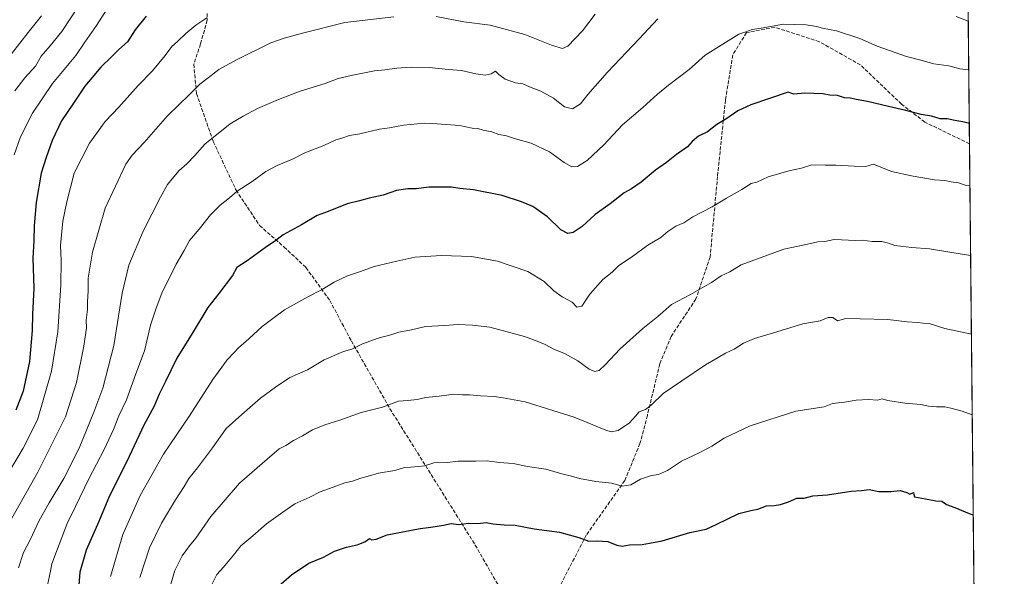
# Model space of a CAD drawing. Units: metres. Extents: x 566493 to 569926, y 4731065 to 4733412.
# Drawn here: x 569488 to 569926, y 4732433 to 4732680 of the extents above; entities that cross this region are included whole.
import ezdxf

# ---------------------------------------------------------------- set-up
doc = ezdxf.new("R2010")
doc.units = ezdxf.units.M
doc.header["$MEASUREMENT"] = 0
doc.linetypes.add('DGN Style 3', pattern=[2.307223458686699, 1.648016756204785, -0.6592067024819142])
for name, color, linetype, lineweight in [('Arbolado forestal CxS', 92, 'Continuous', 0), ('Comarca CxS', 21, 'Continuous', 0), ('Comunidad Autónoma CxS', 142, 'Continuous', 0), ('Curva de nivel maestra', 30, 'Continuous', 30), ('Curva de nivel normal', 30, 'Continuous', 0), ('Espacio natural protegido CxS', 121, 'Continuous', 0), ('Municipio CxS', 4, 'Continuous', 0), ('Provincia CxS', 1, 'Continuous', 0), ('Senda', 7, 'DGN Style 3', 0)]:
    doc.layers.add(name, color=color, linetype=linetype, lineweight=lineweight)

# ---------------------------------------------------------------- blocks, each defined once
blk = doc.blocks.new('*U4')
at = {"layer": 'Arbolado forestal CxS', "color": 92, "linetype": 'Continuous', "lineweight": 0}
blk.add_polyline3d([(569905.8688000003, 4733111.286800001, 709.9905), (569913.4408999998, 4732363.6536, 878.6775999999956)], dxfattribs=at)

msp = doc.modelspace()

# ---------------------------------------------------------------- linework, layer by layer
at = {"layer": 'Arbolado forestal CxS', "color": 92, "linetype": 'Continuous', "lineweight": 0, "extrusion": (-0.002353864482292344, 0.2324157384594988, 0.9726136868450521), "elevation": 1099423.021852093, "flags": 128}
msp.add_lwpolyline([(-617810.2777727182, -4597113.386558225), (-617810.2777727182, -4596968.340136888)], dxfattribs=at)
at = {"layer": 'Arbolado forestal CxS', "color": 92, "linetype": 'Continuous', "lineweight": 0, "extrusion": (-0.001055342473446693, 0.1041977061418743, 0.9945560438140404), "elevation": 493373.8775916791, "flags": 128}
msp.add_lwpolyline([(-617812.4090053879, -4700790.197903965), (-617812.4090053879, -4700527.406172873)], dxfattribs=at)
at = {"layer": 'Comarca CxS', "color": 21, "linetype": 'Continuous', "lineweight": 0, "flags": 128}
msp.add_lwpolyline([(569926.2500005288, 4731098.93998265), (566515.1300005034, 4731065.29998265), (566508.0651299115, 4731799.186811608), (566492.8600005042, 4733378.669982625), (569902.8200005295, 4733412.309982628), (569915.5846887927, 4732151.983610894)], close=True, dxfattribs=at)
at = {"layer": 'Comunidad Autónoma CxS', "color": 142, "linetype": 'Continuous', "lineweight": 0, "flags": 128}
msp.add_lwpolyline([(569926.2500005288, 4731098.93998265), (566515.1300005034, 4731065.29998265), (566508.0651299115, 4731799.186811608), (566492.8600005042, 4733378.669982625), (569902.8200005295, 4733412.309982628), (569915.5846887927, 4732151.983610894)], close=True, dxfattribs=at)
at = {"layer": 'Curva de nivel maestra', "color": 30, "linetype": 'Continuous', "lineweight": 30, "flags": 128}
for points, elevation in [([(569544.6600000003, 4732681.720100001), (569539.7100000001, 4732675.6801), (569536.3200000003, 4732670.4101), (569532.4800000004, 4732666.940099999), (569529.2100000001, 4732663.630100001), (569524.4600000001, 4732659.110099999), (569520.6900000004, 4732654.450099999), (569517.3600000005, 4732650.5701), (569512.0800000001, 4732642.5701), (569507.04, 4732635.290100001), (569502.8200000003, 4732626.5101), (569500.1600000003, 4732618.840100001), (569497.9500000002, 4732611.960100001), (569495.7599999999, 4732598.9001), (569494.8300000001, 4732588.5701), (569494.6900000004, 4732581.880100001), (569494.2999999998, 4732574.1601), (569494.6100000005, 4732560.550100001), (569494.1299999999, 4732549.2301), (569493.9600000001, 4732541.9001), (569492.7100000001, 4732528.220100001), (569490, 4732514.890100001), (569486.7199999997, 4732506.5601)], 825), ([(569910.7021000005, 4732634.067), (569907.8099999996, 4732634.7601), (569904.2199999997, 4732635.300100001), (569900.7699999996, 4732636.0601), (569897.7300000004, 4732636.1601), (569893.8099999996, 4732637.2301), (569889.3300000001, 4732638.090100001), (569882.4699999997, 4732639.890100001), (569874.7199999997, 4732641.540100001), (569865.3600000005, 4732643.8201), (569860.4299999997, 4732644.670100001), (569857.8200000003, 4732645.350099999), (569855.2100000001, 4732645.450099999), (569852.0800000001, 4732646.420100001), (569848.7199999997, 4732646.630100001), (569845.5499999998, 4732647.190099999), (569837.5499999998, 4732647.520099999), (569832.7199999997, 4732647.090100001), (569830.1299999999, 4732647.9001), (569813.4600000001, 4732642.3101), (569807.7699999996, 4732639.630100001), (569802.8700000001, 4732636.2301), (569798.4600000001, 4732633.5701), (569794.1900000004, 4732630.380100001), (569790.2999999998, 4732628.470100001), (569787.4600000001, 4732626.040100001), (569785.2999999998, 4732623.600099999), (569780.4600000001, 4732620.280099999), (569776.04, 4732616.7501), (569771.0800000001, 4732613.2501), (569764.7000000002, 4732607.970100001), (569760.4600000001, 4732605.020099999), (569757.2400000002, 4732603.1601), (569750.9100000003, 4732598.290100001), (569744.2400000002, 4732593.600099999), (569738.4600000001, 4732588.2601), (569734.4600000001, 4732585.5001), (569732.0800000001, 4732585.020099999), (569729.1100000005, 4732586.700099999), (569723.0999999996, 4732592.540100001), (569716.5599999996, 4732597.130100001), (569711.4900000002, 4732599.120100001), (569703, 4732602.0701), (569690.1799999997, 4732604.4801), (569684.1500000004, 4732605.110099999), (569680.4800000004, 4732605.7601), (569676.9000000004, 4732605.670100001), (569670.5, 4732605.720100001), (569664.6900000004, 4732604.940099999), (569660.9400000004, 4732604.940099999), (569656, 4732604.2401), (569649.9699999997, 4732602.190099999), (569643.7599999999, 4732600.860099999), (569639.5099999999, 4732599.610099999), (569634.0599999996, 4732598.220100001), (569625.5199999996, 4732594.950099999), (569620.7199999997, 4732593.110099999), (569613.6900000004, 4732588.880100001), (569605.5499999998, 4732584.4301), (569602.25, 4732581.9101), (569597.6500000004, 4732578.9001), (569589.5599999996, 4732572.9101), (569584.9500000002, 4732569.940099999), (569583.0899999999, 4732566.460100001), (569576.9800000004, 4732558.4301), (569572.0499999998, 4732552.120100001), (569565.0899999999, 4732540.5601), (569558.3099999996, 4732529.5601), (569553.2599999999, 4732519.220100001), (569550.3799999999, 4732513.6501), (569548.1900000004, 4732508.2601), (569543.6100000005, 4732499.860099999), (569536.04, 4732483.6501), (569528.4000000004, 4732468.380100001), (569523.5199999996, 4732456.940099999), (569517.9000000004, 4732444.140100001), (569515.1900000004, 4732434.370100001), (569514.2100000001, 4732422.840100001)], 850), ([(569597.7199999997, 4732423.220100001), (569609.2800000003, 4732433.220100001), (569617.0199999996, 4732438.420100001), (569623.4500000002, 4732441.0801), (569628.4199999999, 4732443.720100001), (569633.7599999999, 4732445.520099999), (569638.4299999997, 4732446.530099999), (569641.8799999999, 4732447.970100001), (569643.9199999999, 4732449.350099999), (569644.9699999997, 4732448.840100001), (569646.9199999999, 4732449.0601), (569651.7999999998, 4732450.960100001), (569666.5199999996, 4732453.9101), (569671.2599999999, 4732454.440099999), (569676.8600000005, 4732455.390100001), (569680.2800000003, 4732456.120100001), (569683.7000000002, 4732455.6601), (569688.0199999996, 4732456.1601), (569692.1299999999, 4732456.100099999), (569695.7999999998, 4732456.550100001), (569698.7999999998, 4732455.950099999), (569703.7999999998, 4732455.450099999), (569708.7999999998, 4732455.380100001), (569717.1299999999, 4732453.690099999), (569728.4600000001, 4732452.170100001), (569737.0199999996, 4732449.890100001), (569741.5099999999, 4732448.270099999), (569745.2400000002, 4732448.4101), (569749.9500000002, 4732448.020099999), (569753.9400000004, 4732446.440099999), (569756.2699999996, 4732446.030099999), (569759.6299999999, 4732446.520099999), (569765.2599999999, 4732446.800100001), (569768.4600000001, 4732447.280099999), (569774.1299999999, 4732448.340100001), (569786.4600000001, 4732452.0001), (569793.6900000004, 4732453.610099999), (569798.0800000001, 4732455.610099999), (569808.1299999999, 4732460.4901), (569813.5999999996, 4732461.9001), (569816.5700000003, 4732462.440099999), (569820.5599999996, 4732463.9801), (569823.9800000004, 4732464.0801), (569826.7800000003, 4732464.4901), (569830.2100000001, 4732465.780099999), (569833.9500000002, 4732467.4001), (569837.2000000002, 4732467.3101), (569841.1500000004, 4732468.3201), (569847.5999999996, 4732468.870100001), (569858.2199999997, 4732470.470100001), (569862.7599999999, 4732470.700099999), (569866.1399999997, 4732471.220100001), (569870.5, 4732470.3101), (569875.8200000003, 4732470.340100001), (569879.9800000004, 4732470.780099999), (569882.8300000001, 4732469.9001), (569884.3099999996, 4732469.1801), (569885.8099999996, 4732469.800100001), (569885.9600000001, 4732469.0101), (569886.2999999998, 4732467.950099999), (569891.1600000003, 4732467.090100001), (569895.7699999996, 4732466.1801), (569898.4500000002, 4732465.940099999), (569900.5499999998, 4732464.520099999), (569904.3099999996, 4732463.1801), (569908.8099999996, 4732461.2301), (569912.1500000004, 4732460.0001), (569912.4670000002, 4732459.812200001)], 875)]:
    msp.add_lwpolyline(points, dxfattribs=dict(at, elevation=elevation))
at = {"layer": 'Curva de nivel normal', "color": 30, "linetype": 'Continuous', "lineweight": 0, "flags": 128}
for points, elevation in [([(569530.6699999999, 4732690.5101), (569522.5, 4732677.640100001), (569517.3399999999, 4732670.2301), (569513.3499999996, 4732664.2301), (569503.0499999998, 4732651.9001), (569494.1399999997, 4732638.5701), (569488.6799999997, 4732628.1501), (569485.9199999999, 4732620.020099999)], 820), ([(569515.3899999997, 4732687.610099999), (569507.0700000003, 4732675.0001), (569502, 4732668.520099999), (569498.0099999999, 4732663.9901), (569495.4800000004, 4732659.610099999), (569490.6299999999, 4732654.390100001), (569486.2000000002, 4732648.610099999)], 815), ([(569498.0300000003, 4732681.960100001), (569492.0899999999, 4732674.540100001), (569484.7000000002, 4732665.0601)], 810), ([(569744.2599999999, 4732682.6601), (569738.6399999997, 4732675.2601), (569732.2199999997, 4732668.440099999), (569729.7999999998, 4732667.4301), (569724.8799999999, 4732668.860099999), (569713.0800000001, 4732673.640100001), (569697.5599999996, 4732677.840100001), (569685.9199999999, 4732679.190099999), (569673.6299999999, 4732681.5801)], 835), ([(569571.6200000001, 4732681.110099999), (569566.7800000003, 4732677.840100001), (569562.2400000002, 4732674.130100001), (569558.5899999999, 4732670.4801), (569555.9900000002, 4732668.3101), (569553.1399999997, 4732664.2501), (569547.4699999997, 4732657.4001), (569541.0599999996, 4732650.9001), (569532.4500000002, 4732641.2301), (569526.4500000002, 4732634.9001), (569519.4900000002, 4732625.2301), (569512.6100000005, 4732611.9001), (569509.3200000003, 4732599.2301), (569507.5300000003, 4732590.600099999), (569506.5999999996, 4732579.710100001), (569506.7999999998, 4732573.0601), (569506.6399999997, 4732562.050100001), (569505.3399999999, 4732541.350099999), (569502.54, 4732523.850099999), (569496.3499999996, 4732502.120100001), (569489.9600000001, 4732489.520099999), (569480.2199999997, 4732473.190099999)], 830), ([(569654.7400000002, 4732681.470100001), (569633.04, 4732679.0001), (569614.1200000001, 4732674.270099999), (569606.04, 4732671.970100001), (569600.1200000001, 4732669.9001), (569584.8200000003, 4732662.4101), (569576.9100000003, 4732658.0001), (569572.2100000001, 4732654.3201), (569568.5599999996, 4732651.590100001), (569563.9699999997, 4732646.960100001), (569554.0700000003, 4732637.4801), (569543.7800000003, 4732625.630100001), (569538.3499999996, 4732619.9001), (569535.5599999996, 4732615.9801), (569526.4500000002, 4732596.350099999), (569520.8399999999, 4732576.8201), (569518.8399999999, 4732565.2501), (569518.9100000003, 4732559.6601), (569518.5599999996, 4732554.7301), (569518.5199999996, 4732551.270099999), (569517.9600000001, 4732546.5701), (569518.0499999998, 4732543.120100001), (569516.9400000004, 4732535.020099999), (569513.6600000003, 4732518.7601), (569508.7999999998, 4732503.5701), (569496.4800000004, 4732478.920100001), (569482.8200000003, 4732454.770099999)], 835), ([(569772.1299999999, 4732680.5601), (569763.7999999998, 4732671.6801), (569749.7699999996, 4732656.890100001), (569741.0300000003, 4732646.960100001), (569737.7699999996, 4732642.8201), (569734.29, 4732640.5001), (569730.7400000002, 4732641.5001), (569725.7999999998, 4732645.350099999), (569720.1699999999, 4732648.4001), (569715.1299999999, 4732650.350099999), (569712.0899999999, 4732651.6501), (569708.9199999999, 4732652.190099999), (569704.3300000001, 4732653.7301), (569701.4000000004, 4732655.860099999), (569699.9600000001, 4732657.2501), (569698.04, 4732656.1501), (569695.4299999997, 4732655.530099999), (569691.3099999996, 4732656.0801), (569684.8300000001, 4732657.600099999), (569679.04, 4732658.020099999), (569670.4400000004, 4732658.890100001), (569662.4600000001, 4732659.040100001), (569656.1299999999, 4732658.6601), (569650.7999999998, 4732657.950099999), (569646.1299999999, 4732657.5101), (569635.7999999998, 4732655.340100001), (569630.0499999998, 4732654.120100001), (569624.1699999999, 4732651.7601), (569613.0499999998, 4732648.440099999), (569603.4500000002, 4732644.710100001), (569594.1200000001, 4732640.700099999), (569587.7699999996, 4732637.360099999), (569581.9699999997, 4732633.9101), (569570.79, 4732624.8101), (569566.2199999997, 4732619.7501), (569562.7599999999, 4732616.1601), (569559.0999999996, 4732612.9001), (569554.1299999999, 4732606.9001), (569551.0800000001, 4732601.2301), (569543.2999999998, 4732586.1801), (569536.9199999999, 4732571.030099999), (569533.9600000001, 4732558.520099999), (569530.2300000004, 4732535.220100001), (569525.3899999997, 4732516.220100001), (569521.2999999998, 4732505.6501), (569514.7999999998, 4732489.5801), (569507.9699999997, 4732476.090100001), (569501.4299999997, 4732465.340100001), (569497.0999999996, 4732457.340100001), (569493.04, 4732448.870100001), (569490.1399999997, 4732443.140100001), (569487.8799999999, 4732436.280099999)], 840), ([(569910.4609000003, 4732657.883300001), (569906.4800000004, 4732658.380100001), (569901.5700000003, 4732659.700099999), (569894.8799999999, 4732660.640100001), (569889.1200000001, 4732662.220100001), (569882.75, 4732663.840100001), (569869.7300000004, 4732668.4901), (569862.0599999996, 4732671.8201), (569851.5599999996, 4732675.3201), (569845.3300000001, 4732676.440099999), (569842.7599999999, 4732677.200099999), (569838.1799999997, 4732677.940099999), (569828.1299999999, 4732678.210100001), (569818.1900000004, 4732676.460100001), (569814.1200000001, 4732675.890100001), (569810.8099999996, 4732674.640100001), (569808.2000000002, 4732673.850099999), (569793.2100000001, 4732664.4301), (569786.1299999999, 4732658.090100001), (569776.9900000002, 4732651.0701), (569772.0199999996, 4732647.1501), (569765.5199999996, 4732641.200099999), (569756.4600000001, 4732633.420100001), (569748.1299999999, 4732624.530099999), (569740.7999999998, 4732617.640100001), (569736.4600000001, 4732614.920100001), (569733.9900000002, 4732614.790100001), (569730.5800000001, 4732616.6601), (569723.9400000004, 4732621.4301), (569715.9000000004, 4732625.220100001), (569708.8700000001, 4732627.220100001), (569704.8300000001, 4732628.4901), (569701.4400000004, 4732629.210100001), (569698.3600000005, 4732630.3201), (569694.5700000003, 4732631.100099999), (569692.1399999997, 4732631.770099999), (569689.5599999996, 4732632.0001), (569684, 4732633.100099999), (569674.0199999996, 4732633.860099999), (569668.4600000001, 4732634.210100001), (569659.1299999999, 4732633.360099999), (569652.7999999998, 4732632.110099999), (569648.4600000001, 4732631.520099999), (569639.6500000004, 4732629.470100001), (569635.0800000001, 4732628.6801), (569631.7199999997, 4732627.4901), (569629.04, 4732626.8201), (569623.5899999999, 4732624.200099999), (569615.2400000002, 4732621.0001), (569609.6900000004, 4732618.200099999), (569602.8499999996, 4732615.420100001), (569597.79, 4732612.640100001), (569591.79, 4732608.280099999), (569585.1200000001, 4732603.960100001), (569581.6500000004, 4732600.940099999), (569577.4900000002, 4732597.7601), (569573.2599999999, 4732593.360099999), (569568.2199999997, 4732587.0701), (569563.8899999997, 4732582.0101), (569561.5599999996, 4732577.4901), (569558.0499999998, 4732571.470100001), (569554.3899999997, 4732564.2501), (569551.7199999997, 4732558.940099999), (569548.9800000004, 4732551.380100001), (569546.5899999999, 4732544.350099999), (569543.8499999996, 4732532.8301), (569540.0499999998, 4732522.630100001), (569535.8499999996, 4732511.1601), (569532.4199999999, 4732503.960100001), (569530.1299999999, 4732497.8301), (569525.9699999997, 4732488.960100001), (569519.1799999997, 4732475.890100001), (569513.2199999997, 4732463.620100001), (569509.5300000003, 4732456.040100001), (569504.8300000001, 4732443.5601), (569502.7000000002, 4732438.120100001), (569502.1299999999, 4732434.9301), (569500.7400000002, 4732428.700099999)], 845), ([(569910.2407000001, 4732679.6209), (569910.2100000001, 4732679.630100001), (569904.8200000003, 4732681.5801)], 840), ([(569910.9822000006, 4732606.4135), (569908.8899999997, 4732606.6501), (569905.9000000004, 4732607.6601), (569902.5499999998, 4732608.120100001), (569899.8200000003, 4732608.620100001), (569895.1399999997, 4732609.040100001), (569885.6799999997, 4732610.630100001), (569876.0599999996, 4732612.640100001), (569868.1399999997, 4732615.9001), (569864.7100000001, 4732614.940099999), (569859.4699999997, 4732615.110099999), (569851.3499999996, 4732615.5001), (569846.6600000003, 4732615.4301), (569840.6799999997, 4732615.620100001), (569836.04, 4732614.110099999), (569830.4199999999, 4732612.920100001), (569821.29, 4732610.370100001), (569816.1500000004, 4732608.0001), (569813.7199999997, 4732607.3301), (569809.4600000001, 4732604.610099999), (569802.6900000004, 4732600.7401), (569796.3600000005, 4732596.940099999), (569787.6900000004, 4732592.470100001), (569783.7999999998, 4732589.780099999), (569780.1699999999, 4732588.350099999), (569776.6200000001, 4732585.940099999), (569773.5, 4732583.340100001), (569767.7999999998, 4732579.970100001), (569760.4600000001, 4732574.5701), (569754.7999999998, 4732570.880100001), (569751.7999999998, 4732567.940099999), (569747.6799999997, 4732564.5701), (569742, 4732558.120100001), (569738.3399999999, 4732552.7601), (569736.2199999997, 4732552.290100001), (569734.0999999996, 4732554.540100001), (569729.6699999999, 4732556.9901), (569725.9600000001, 4732559.5801), (569721.6699999999, 4732563.670100001), (569714.3700000001, 4732568.190099999), (569700.8700000001, 4732572.8301), (569689.3300000001, 4732574.800100001), (569676, 4732575.280099999), (569664.1600000003, 4732574.590100001), (569656.04, 4732572.8101), (569645.9699999997, 4732570.420100001), (569639.8799999999, 4732568.140100001), (569634.1299999999, 4732566.3301), (569628.2300000004, 4732563.5101), (569622.8499999996, 4732560.190099999), (569616.4600000001, 4732556.970100001), (569606.1399999997, 4732551.1801), (569601.6100000005, 4732547.700099999), (569596.1600000003, 4732543.790100001), (569590.2800000003, 4732538.210100001), (569585.75, 4732534.280099999), (569583.7800000003, 4732532.1801), (569580.6200000001, 4732528.960100001), (569574.2199999997, 4732520.1601), (569563.9400000004, 4732503.9301), (569552.3200000003, 4732486.940099999), (569541.9100000003, 4732468.4901), (569534.2800000003, 4732451.1801), (569528.7300000004, 4732432.530099999)], 855), ([(569541.8200000003, 4732432.0001), (569546.0700000003, 4732445.220100001), (569551.4100000003, 4732456.1801), (569557.6100000005, 4732466.550100001), (569561.6100000005, 4732472.550100001), (569563.54, 4732476.0701), (569567.5300000003, 4732480.890100001), (569574.0999999996, 4732489.7601), (569580.25, 4732498.380100001), (569587.1299999999, 4732504.5601), (569595.54, 4732511.850099999), (569602.1200000001, 4732516.6601), (569608.5199999996, 4732520.960100001), (569616.3799999999, 4732524.420100001), (569623.8499999996, 4732528.960100001), (569632.4600000001, 4732532.530099999), (569636.1299999999, 4732533.610099999), (569640.7999999998, 4732535.960100001), (569647.7999999998, 4732538.5601), (569653.4600000001, 4732539.950099999), (569656.9299999997, 4732541.130100001), (569662.6600000003, 4732542.170100001), (569668.9299999997, 4732543.7601), (569677.29, 4732544.110099999), (569683.4500000002, 4732544.590100001), (569689.7000000002, 4732544.280099999), (569697.4400000004, 4732543.360099999), (569712.8799999999, 4732539.3101), (569718.4600000001, 4732537.2301), (569722.0599999996, 4732535.7401), (569725.8899999997, 4732533.6601), (569730.6600000003, 4732531.7601), (569736.6100000005, 4732528.4101), (569741.5700000003, 4732524.7601), (569744.0999999996, 4732523.6601), (569746.0700000003, 4732524.1601), (569748.9699999997, 4732526.7501), (569755.2599999999, 4732533.6501), (569765.4400000004, 4732542.7601), (569772.1399999997, 4732548.2301), (569778.1799999997, 4732553.4901), (569786.6299999999, 4732557.9301), (569796.0800000001, 4732563.270099999), (569800.3700000001, 4732566.3101), (569804.1299999999, 4732568.110099999), (569809.1900000004, 4732571.120100001), (569828.1900000004, 4732578.120100001), (569837.4400000004, 4732580.0001), (569843.3899999997, 4732581.380100001), (569846.3799999999, 4732581.590100001), (569850.5999999996, 4732582.370100001), (569860.1500000004, 4732582.0001), (569862.9900000002, 4732582.0801), (569867.4800000004, 4732581.550100001), (569871.8600000005, 4732581.5101), (569874.75, 4732580.8101), (569877.6299999999, 4732579.800100001), (569885.1399999997, 4732578.890100001), (569893, 4732578.290100001), (569908.4699999997, 4732575.7501), (569911.2966, 4732575.3716)], 860), ([(569553.5, 4732422.020099999), (569557.4299999997, 4732435.140100001), (569560.6299999999, 4732441.690099999), (569563.8499999996, 4732446.140100001), (569566.79, 4732449.620100001), (569573.4500000002, 4732459.1501), (569586.1200000001, 4732474.0001), (569598.4299999997, 4732484.7501), (569603.7800000003, 4732489.300100001), (569606.7400000002, 4732490.7401), (569610.2000000002, 4732492.960100001), (569614.1399999997, 4732495.120100001), (569618.54, 4732497.770099999), (569624.1399999997, 4732500.0001), (569630.7999999998, 4732501.9801), (569640.1799999997, 4732505.460100001), (569649.7000000002, 4732507.8301), (569656.8200000003, 4732510.5001), (569661.0300000003, 4732510.790100001), (569665.0999999996, 4732511.190099999), (569669.04, 4732512.130100001), (569674.8600000005, 4732512.6501), (569681.4299999997, 4732513.610099999), (569685.3200000003, 4732513.380100001), (569688.4800000004, 4732513.350099999), (569693.3300000001, 4732512.840100001), (569699.3399999999, 4732512.600099999), (569703.3700000001, 4732511.960100001), (569713.1299999999, 4732510.140100001), (569735.0099999999, 4732503.440099999), (569749.0899999999, 4732497.640100001), (569751.4000000004, 4732496.920100001), (569754.5700000003, 4732497.380100001), (569759.5300000003, 4732500.9101), (569762.2599999999, 4732503.780099999), (569763.8600000005, 4732505.700099999), (569766.6600000003, 4732506.800100001), (569769.2599999999, 4732508.7401), (569774.54, 4732513.870100001), (569782.9000000004, 4732519.590100001), (569793.4000000004, 4732526.720100001), (569798.9600000001, 4732529.9101), (569802.3099999996, 4732531.9001), (569806.1299999999, 4732533.690099999), (569810.2400000002, 4732536.2601), (569815.2199999997, 4732538.440099999), (569823.5700000003, 4732540.8301), (569836.6100000005, 4732544.940099999), (569844.3899999997, 4732546.2601), (569847.9600000001, 4732547.700099999), (569850.0300000003, 4732547.670100001), (569852.1399999997, 4732546.1801), (569855.7999999998, 4732547.3101), (569862.2000000002, 4732547.120100001), (569874.4400000004, 4732546.870100001), (569883.0700000003, 4732545.8301), (569887.6100000005, 4732545.5601), (569890.1100000005, 4732545.270099999), (569892.8099999996, 4732545.050100001), (569899.8099999996, 4732542.870100001), (569911.6517000003, 4732540.304400001)], 865), ([(569912.0151000004, 4732504.428500001), (569907.4699999997, 4732506.090100001), (569902.4699999997, 4732507.3201), (569899.8099999996, 4732508.050100001), (569896.1399999997, 4732507.960100001), (569892.4699999997, 4732508.280099999), (569889.1399999997, 4732509.0101), (569881.9800000004, 4732509.640100001), (569874.5099999999, 4732510.860099999), (569871.9800000004, 4732511.5101), (569869.8099999996, 4732510.920100001), (569865.8099999996, 4732511.2501), (569860.4400000004, 4732510.9801), (569855.2300000004, 4732510.040100001), (569849.8600000005, 4732509.390100001), (569846.1299999999, 4732507.9801), (569833.6100000005, 4732506.030099999), (569813.2199999997, 4732499.4801), (569801.6900000004, 4732494.100099999), (569796.2199999997, 4732490.440099999), (569790.9199999999, 4732487.610099999), (569782.7400000002, 4732483.770099999), (569776.4600000001, 4732479.690099999), (569772.4299999997, 4732477.840100001), (569769.3600000005, 4732477.390100001), (569764.5099999999, 4732475.780099999), (569760.2000000002, 4732473.340100001), (569756.3200000003, 4732472.6501), (569751.6399999997, 4732473.960100001), (569744.6699999999, 4732474.8201), (569737.3700000001, 4732476.040100001), (569733.7999999998, 4732477.200099999), (569729.4500000002, 4732478.120100001), (569722.4199999999, 4732480.1801), (569714.2100000001, 4732481.4801), (569707.9000000004, 4732482.700099999), (569701.5499999998, 4732483.220100001), (569696.3200000003, 4732483.9301), (569691.1699999999, 4732483.770099999), (569683.4500000002, 4732483.8201), (569678.4699999997, 4732483.1801), (569672.6200000001, 4732483.090100001), (569668.4299999997, 4732481.7501), (569665.6600000003, 4732481.4901), (569662.3499999996, 4732481.120100001), (569659.4800000004, 4732481.020099999), (569655.1699999999, 4732479.710100001), (569647.9500000002, 4732478.520099999), (569643.9199999999, 4732477.220100001), (569640.1299999999, 4732476.170100001), (569636.4600000001, 4732474.9301), (569632.9900000002, 4732474.110099999), (569626.2199999997, 4732471.5801), (569621.9600000001, 4732470.210100001), (569617.3799999999, 4732467.8201), (569610.7699999996, 4732464.7601), (569605.3600000005, 4732461.0801), (569598.0899999999, 4732455.9001), (569592.0199999996, 4732450.5601), (569586.75, 4732446.0701), (569583.5099999999, 4732441.940099999), (569579.04, 4732436.6501), (569576.0999999996, 4732433.4301), (569573.4800000004, 4732428.380100001)], 870)]:
    msp.add_lwpolyline(points, dxfattribs=dict(at, elevation=elevation))
at = {"layer": 'Espacio natural protegido CxS', "color": 121, "linetype": 'Continuous', "lineweight": 0, "flags": 128}
msp.add_lwpolyline([(569926.2500005288, 4731098.93998265), (566515.1300005034, 4731065.29998265), (566508.0651299115, 4731799.186811608), (566492.8600005042, 4733378.669982625), (569902.8200005295, 4733412.309982628), (569915.5846887927, 4732151.983610894)], close=True, dxfattribs=at)
at = {"layer": 'Municipio CxS', "color": 4, "linetype": 'Continuous', "lineweight": 0, "flags": 128}
msp.add_lwpolyline([(566492.8600005042, 4733378.669982625), (569902.8200005295, 4733412.309982628), (569915.5846887927, 4732151.983610894), (569914.3090000012, 4732149.993000002), (569875.197999999, 4732072.072000001), (569807.4410000005, 4731946.024000001), (569758.7610000003, 4731850.363000001)], dxfattribs=at)
at = {"layer": 'Provincia CxS', "color": 1, "linetype": 'Continuous', "lineweight": 0, "flags": 128}
msp.add_lwpolyline([(569926.2500005288, 4731098.93998265), (566515.1300005034, 4731065.29998265), (566508.0651299115, 4731799.186811608), (566492.8600005042, 4733378.669982625), (569902.8200005295, 4733412.309982628), (569915.5846887927, 4732151.983610894)], close=True, dxfattribs=at)
at = {"layer": 'Senda', "color": 7, "linetype": 'DGN Style 3', "lineweight": 0}
for points in [[(569571.7100999998, 4732692.2301, 829.6423000000068), (569571.7901, 4732679.9901, 831.6855999999971), (569568.8101000004, 4732669.450099999, 836.265400000004), (569565.8300999999, 4732660.390100001, 836.1051000000007), (569567.0401, 4732647.340100001, 839.5163999999932), (569574.4600999998, 4732626.0001, 847.0325000000012), (569584.6001000004, 4732604.4301, 853.2210999999952), (569595.1001000004, 4732588.640100001, 854.8104000000021), (569605.9600999998, 4732579.0801, 856.4450000000071), (569615.6901000004, 4732569.9801, 856.4098999999987), (569626.3000999996, 4732555.3201, 862.921199999997), (569635.8901000004, 4732537.2601, 870.5516999999963), (569653.0301000001, 4732507.1601, 868.6974999999949), (569690.9600999998, 4732446.5001, 882.1713000000019), (569705.1700999998, 4732421.7401, 886.8552000000054)], [(569910.7938999999, 4732625.001300001, 858.3595999999961), (569890.8662999999, 4732634.680500001, 854.9351000000024), (569880.5475000005, 4732642.618100001, 858.5632000000041), (569862.2911, 4732660.080499999, 854.267200000002), (569844.0349000003, 4732670.399300001, 851.647100000002), (569824.2335000001, 4732676.860500001, 849.342300000004), (569811.5500999996, 4732674.460100001, 849.7765000000073), (569805.5100999996, 4732664.550100001, 848.3913999999932), (569802.2301000003, 4732644.4901, 853.4241000000038), (569798.7100999998, 4732610.5001, 858.0703000000068), (569795.4301000005, 4732574.620100001, 863.9924000000028), (569789.1401000004, 4732555.970100001, 865.6012999999948), (569778.0900999998, 4732539.340100001, 869.8724999999978), (569773.0601000004, 4732527.0701, 869.0277999999963), (569767.5201000003, 4732504.1601, 870.9161000000023), (569764.2401000002, 4732491.6501, 870.3387999999978), (569757.4801000003, 4732475.220100001, 873.338499999998), (569740.3601000002, 4732450.9001, 876.1453999999941), (569728.0201000003, 4732427.0601, 885.6782999999997), (569722.2301000003, 4732400.610099999, 891.1662999999972), (569720.1700999998, 4732394.9301, 888.1869000000006)]]:
    msp.add_polyline3d(points, dxfattribs=at)

# ---------------------------------------------------------------- block references
at = {"layer": 'Arbolado forestal CxS', "color": 92, "linetype": 'Continuous', "lineweight": 0}
msp.add_blockref('*U4', (0, 0), dxfattribs=at)

doc.saveas('drawing.dxf')
